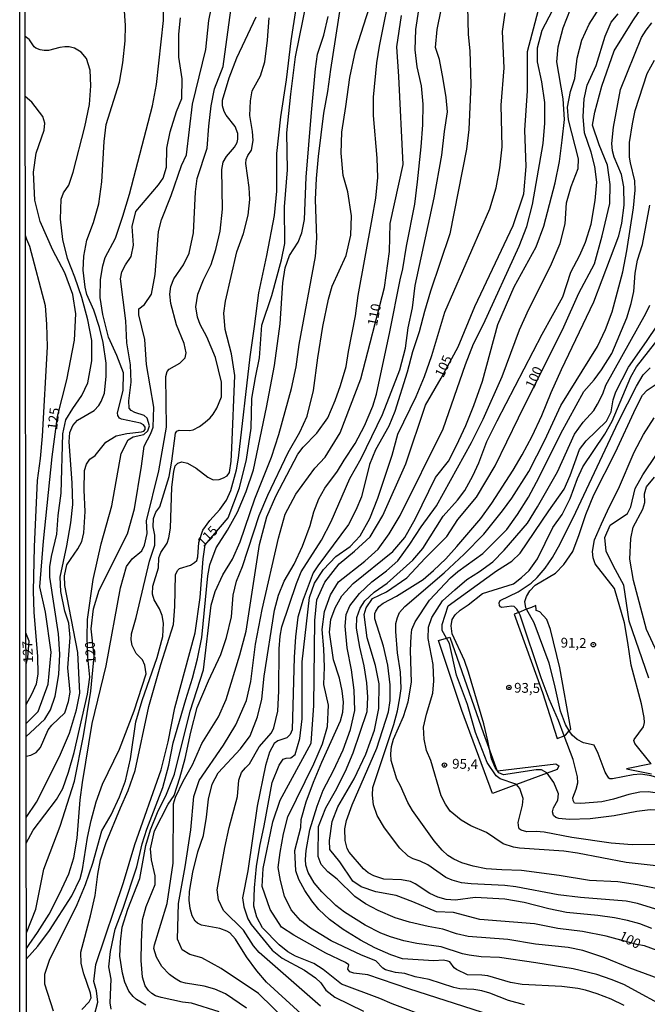
# Model space of a CAD drawing. Units: millimetres. Extents: x 185530 to 187946, y 1674286 to 1677062.
# Drawn here: x 185530 to 185691, y 1675436 to 1675688 of the extents above; entities that cross this region are included whole.
import ezdxf
from ezdxf.enums import TextEntityAlignment as Align

# ---------------------------------------------------------------- set-up
doc = ezdxf.new("R2010")
doc.units = ezdxf.units.MM
doc.header["$MEASUREMENT"] = 0
for name, color, linetype in [('IMAGEM', 7, 'Continuous'), ('V-BARRANCO', 3, 'Continuous'), ('V-CURVA_DE_NIVEL', 4, 'Continuous'), ('V-CURVA_MESTRA', 1, 'Continuous'), ('V-PONTO_DE_APARELHO', 4, 'Continuous'), ('V-TEXTO_DE_ALTIMETRIA', 7, 'Continuous'), ('X-LIMITE_5000', 6, 'Continuous')]:
    doc.layers.add(name, color=color, linetype=linetype)
picture_1 = doc.add_image_def('image1.jpg', size_in_pixel=(4025, 4626))

# ---------------------------------------------------------------- blocks, each defined once
blk = doc.blocks.new('805')
at = {"color": 0, "linetype": 'ByBlock', "lineweight": -2}
for radius in [0.562, 0.0806]:
    blk.add_circle((0, 0), radius, dxfattribs=at)

msp = doc.modelspace()

# ---------------------------------------------------------------- linework, layer by layer
at = {"layer": 'V-BARRANCO'}
for points in [[(185660.11, 1675536.72), (185658.12, 1675535.93), (185656.95, 1675535.46), (185664.18, 1675515.39), (185667.92, 1675503.64), (185669.75, 1675504.35), (185670.08, 1675504.48), (185671.04, 1675505.62), (185671.4, 1675506.06), (185668.58, 1675521.73), (185666.25, 1675531.55), (185665.28, 1675534.1), (185663.47, 1675536.08), (185662.59, 1675536.43), (185662.58, 1675536.62), (185662.49, 1675537.67), (185661.37, 1675537.22)], [(185652.53, 1675495.53), (185652.59, 1675495.35), (185652.65, 1675495.36), (185667.61, 1675497.16), (185668.32, 1675496.63), (185667.96, 1675495.75), (185665.38, 1675494.79), (185657.49, 1675491.85), (185651.4, 1675489.58), (185643.52, 1675510.84), (185637.57, 1675528.76), (185639.6, 1675529.36), (185640.52, 1675529.6), (185649.11, 1675504.9), (185650.72, 1675500.49)]]:
    msp.add_lwpolyline(points, close=True, dxfattribs=at)
msp.add_lwpolyline([(185691.94, 1675497.2), (185685.63, 1675495.91), (185692.06, 1675494.59)], dxfattribs=at)
at = {"layer": 'V-CURVA_DE_NIVEL'}
for points in [[(185581.49, 1675433.71), (185574.43, 1675435.86), (185572.11, 1675436.18), (185566.62, 1675437.31), (185565.2, 1675437.78), (185564.28, 1675438.36), (185563.38, 1675439.16), (185562.58, 1675440.33), (185561.89, 1675442.58), (185561.55, 1675446.8), (185561.57, 1675451.48), (185561.88, 1675457.24), (185562.83, 1675460.61), (185565.07, 1675466.3), (185565.14, 1675468.49), (185564.21, 1675472.62), (185563.93, 1675475.37), (185564.9, 1675480.05), (185568.47, 1675486.8), (185569.93, 1675489.03), (185571.39, 1675493.55), (185572.76, 1675498.55), (185574.22, 1675505.24), (185575.89, 1675511.58), (185578.77, 1675518.4), (185581.87, 1675525.17), (185583.37, 1675529.48), (185584.61, 1675534.78), (185585.07, 1675540.34), (185585.92, 1675543.95), (185587.46, 1675547.65), (185591.67, 1675560.72), (185593.91, 1675565.98), (185599.15, 1675576.88), (185602.12, 1675582.05), (185604.01, 1675586.14), (185605.64, 1675592.78), (185606.71, 1675601.11), (185607.99, 1675609.09), (185609.45, 1675616.12), (185610.34, 1675619.47), (185614, 1675627.28), (185615.15, 1675632.49), (185615.31, 1675637.49), (185614.43, 1675643.61), (185613.2, 1675647.79), (185612.71, 1675653.52), (185612.82, 1675658.86), (185613.89, 1675665.46), (185614.87, 1675672.88), (185616.33, 1675679.65), (185626.35, 1675710.89)], [(185546.39, 1675434.25), (185548.26, 1675436.25), (185548.7, 1675437.23), (185548.6, 1675438.45), (185546.9, 1675443.39), (185546.22, 1675446.06), (185546.12, 1675448.93), (185548.55, 1675458.25), (185549.73, 1675463.45), (185550.41, 1675468.89), (185551.16, 1675472.62), (185552.56, 1675477.02), (185556.22, 1675485.91), (185558.24, 1675490.33), (185559.96, 1675495.49), (185563.52, 1675511.81), (185566.53, 1675522.56), (185569.76, 1675532.8), (185570.12, 1675537.42), (185570.27, 1675545.53), (185570.78, 1675546.64), (185571.35, 1675547.13), (185574.14, 1675548.02), (185575.18, 1675548.67), (185575.76, 1675549.25), (185576.03, 1675550.16), (185576.28, 1675553.8), (185577.26, 1675557), (185579.08, 1675559.47), (185581.68, 1675562.3), (185583.37, 1675564.7), (185584.48, 1675567.13), (185585.91, 1675572.47), (185586.42, 1675575.42), (185589.37, 1675601.33), (185590.52, 1675609.1), (185591.59, 1675617.78), (185593.7, 1675627.28), (185595.59, 1675637.56), (185596.22, 1675643.77), (185596.2, 1675653.4), (185597.22, 1675662.77), (185598.72, 1675672.27), (185599.87, 1675682.24), (185603.77, 1675707.14)], [(185588.47, 1675434.61), (185583.06, 1675438.29), (185580.37, 1675439.51), (185577.63, 1675440.29), (185572.83, 1675441.05), (185571.63, 1675441.38), (185570.04, 1675442.27), (185568.78, 1675443.23), (185566.81, 1675445.29), (185565.44, 1675447.68), (185564.8, 1675449.88), (185564.9, 1675450.86), (185568.19, 1675461.4), (185569.69, 1675471.7), (185569.77, 1675486.9), (185570.3, 1675488.62), (185572.24, 1675492.72), (185574.63, 1675496.95), (185577.02, 1675502.39), (185581.28, 1675509.16), (185583.26, 1675513.63), (185586.77, 1675525.03), (185588.38, 1675531.12), (185591.78, 1675553.33), (185593.71, 1675560.36), (185595.99, 1675565.66), (185601.58, 1675576.44), (185602.95, 1675578.24), (185606.44, 1675581.85), (185609.28, 1675585.77), (185611.14, 1675590.15), (185612.55, 1675594.02), (185613.95, 1675598.88), (185614.55, 1675602.68), (185616.36, 1675611.88), (185617.06, 1675617.04), (185620.65, 1675636.71), (185621.53, 1675641.98), (185622.06, 1675647.23), (185621.9, 1675652.22), (185620.99, 1675663.1), (185620.94, 1675667.81), (185621.77, 1675676.62), (185622.47, 1675680.89), (185625.67, 1675696.71)], [(185697.53, 1675433.89), (185685, 1675440.65), (185681.74, 1675442), (185678.09, 1675443.23), (185671.99, 1675444.67), (185662.5, 1675446.25), (185653.17, 1675447.56), (185648.52, 1675447.77), (185645.43, 1675448.17), (185643.68, 1675448.57), (185638.29, 1675450.32), (185632.06, 1675451.15), (185628.75, 1675451.88), (185625.26, 1675452.86), (185622.83, 1675453.84), (185618.8, 1675455.91), (185613.53, 1675459.18), (185611.29, 1675460.89), (185607.75, 1675464.41), (185605.81, 1675466.69), (185604.28, 1675469.32), (185603.66, 1675471.19), (185603.54, 1675472.67), (185603.7, 1675475.02), (185604.66, 1675480.27), (185606.55, 1675486.3), (185608.05, 1675490.42), (185610.68, 1675495.47), (185613.2, 1675500.78), (185615.05, 1675505.98), (185616.21, 1675510.79), (185616, 1675515.99), (185615.36, 1675521.26), (185614.2, 1675526.83), (185613.73, 1675532.42), (185613.98, 1675535.37), (185614.94, 1675537.61), (185617.37, 1675540.74), (185620.52, 1675543.76), (185624.27, 1675546.54), (185627.2, 1675549.17), (185630.22, 1675553.4), (185633.11, 1675557.8), (185637.04, 1675563.18), (185646.04, 1675579.45), (185648.99, 1675585.39), (185653.84, 1675596.36), (185658.32, 1675608.24), (185660.67, 1675613.57), (185666.21, 1675624.56), (185668.67, 1675630.37), (185670.02, 1675635.4), (185670.31, 1675640.8), (185671.55, 1675644.94), (185673.27, 1675649.58), (185673.41, 1675652.04), (185670.81, 1675662.01), (185670.58, 1675665.31), (185671.35, 1675669.26), (185672.44, 1675672.6), (185673.08, 1675677.78), (185674.22, 1675682.42), (185676.16, 1675686.54), (185682.93, 1675697.29)], [(185532.12, 1675483.4), (185534.79, 1675487.33), (185540.65, 1675499.08), (185543.19, 1675505.06), (185544.95, 1675511), (185545.8, 1675515.29), (185545.34, 1675525.66), (185541.97, 1675542.79), (185541.95, 1675545.28), (185542.5, 1675548.07), (185545.36, 1675552.21), (185546.39, 1675554.06), (185546.9, 1675556.34), (185547.19, 1675561.76), (185546.92, 1675567.22), (185547.04, 1675572.29), (185547.57, 1675573.84), (185548.42, 1675575.17), (185549.75, 1675576.13), (185552.49, 1675579.47), (185555.15, 1675581.15), (185557.86, 1675581.7), (185561.61, 1675582.13), (185562.17, 1675582.3), (185562.57, 1675582.76), (185562.59, 1675583.38), (185562.12, 1675583.97), (185561.37, 1675584.37), (185556.5, 1675585.39), (185556.01, 1675585.62), (185555.52, 1675586.32), (185555.48, 1675587.04), (185556.9, 1675592.71), (185557.04, 1675597.24), (185555.28, 1675601.71), (185553.19, 1675606.37), (185551.71, 1675612.2), (185551.07, 1675616.58), (185551.15, 1675621.13), (185551.68, 1675624.65), (185552.3, 1675626.76), (185554.93, 1675631.75), (185556.87, 1675637.36), (185558.55, 1675643.02), (185564.41, 1675665.65), (185565.42, 1675671.09), (185567.23, 1675687.44), (185567.24, 1675693.1)], [(185532.1, 1675499.15), (185533.33, 1675499.39), (185534.67, 1675500.06), (185535.76, 1675501.39), (185537.74, 1675505.88), (185538.68, 1675507.09), (185541.97, 1675510.26), (185542.96, 1675513.09), (185543.37, 1675515.55), (185542.73, 1675521.74), (185543.34, 1675529.54), (185543, 1675533.17), (185541.99, 1675536.28), (185541, 1675541.27), (185540.84, 1675544.94), (185542.54, 1675552.98), (185543.57, 1675558.88), (185544.01, 1675563.55), (185543.91, 1675569.06), (185543.15, 1675579.62), (185543.29, 1675581.97), (185544.08, 1675583.78), (185545.24, 1675585.13), (185549.49, 1675587.58), (185550.72, 1675588.91), (185551.3, 1675589.88), (185552.14, 1675592.03), (185552.54, 1675596.37), (185552.59, 1675599.76), (185551.82, 1675605.05), (185550.9, 1675608.85), (185549.42, 1675613.34), (185547.66, 1675617.35), (185547.19, 1675619.18), (185546.68, 1675623.56), (185546.84, 1675627.12), (185547.63, 1675631.2), (185549.37, 1675635.75), (185550.66, 1675640.5), (185551.47, 1675646.16), (185552.06, 1675656.52), (185552.59, 1675660.84), (185555.96, 1675671.7), (185556.81, 1675676.62), (185557.43, 1675682.21), (185557.51, 1675686.16), (185557.22, 1675691.1)], [(185532.17, 1675449.93), (185532.88, 1675450.94), (185535.04, 1675453.98), (185538.01, 1675458.72), (185540.67, 1675463.87), (185543.03, 1675468.97), (185544.33, 1675473.12), (185545.12, 1675478.14), (185545.9, 1675487.93), (185546.5, 1675492.42), (185548.99, 1675507.45), (185552.56, 1675522.26), (185556.21, 1675542.19), (185557.78, 1675547.67), (185559.21, 1675549.65), (185561.71, 1675551.72), (185562.39, 1675553.12), (185563.05, 1675556.12), (185562.87, 1675559.38), (185566.05, 1675572.19), (185568.02, 1675583.38), (185567.84, 1675596.32), (185568.18, 1675597.59), (185568.73, 1675598.16), (185571.43, 1675599.73), (185572.8, 1675601.13), (185573.03, 1675602.35), (185572.5, 1675604.76), (185570.54, 1675609.51), (185569.08, 1675614.99), (185568.87, 1675617.4), (185569.14, 1675619.4), (185569.89, 1675621.31), (185572.35, 1675624.87), (185573.79, 1675627.93), (185574.93, 1675633.13), (185575.39, 1675643.56), (185575.81, 1675647.01), (185578.4, 1675654.8), (185578.8, 1675660.44), (185579.42, 1675665.6), (185580.32, 1675669.92), (185582.48, 1675675.69), (185584.72, 1675691.94)], [(185562.74, 1675435.37), (185560.37, 1675436.83), (185559.49, 1675437.62), (185558.39, 1675438.95), (185557.35, 1675441.24), (185556.75, 1675443.56), (185556.05, 1675447.96), (185556.21, 1675451.63), (185556.68, 1675455.36), (185558.1, 1675459.98), (185561.18, 1675467.83), (185562.71, 1675476.24), (185563.95, 1675480.3), (185565.74, 1675484.68), (185567.98, 1675489.36), (185570.07, 1675494.5), (185574.07, 1675510.67), (185577.47, 1675521.19), (185579.41, 1675537.79), (185580.44, 1675541.26), (185582.42, 1675545.58), (185584.9, 1675549.57), (185586.88, 1675553.97), (185590.64, 1675565), (185594.83, 1675575.65), (185596.77, 1675581.44), (185599.97, 1675593.21), (185601.14, 1675598.8), (185601.97, 1675604.48), (185606.11, 1675627.08), (185606.42, 1675631.72), (185606.1, 1675641.6), (185606.37, 1675647.02), (185606.86, 1675652.63), (185608.27, 1675663.77), (185609.28, 1675669.25), (185610.03, 1675674.95), (185612.64, 1675691.34)], [(185645.04, 1675690.99), (185645.19, 1675683.83), (185645.59, 1675679.71), (185645.88, 1675671.1), (185645.37, 1675659.59), (185644.75, 1675654.51), (185640.49, 1675632.81), (185635.52, 1675618.13), (185633.99, 1675612.99), (185632.66, 1675607.72), (185630.92, 1675602.67), (185629.55, 1675597.4), (185626.44, 1675587.34), (185624.87, 1675583.61), (185621.43, 1675577.55), (185619.97, 1675573.8), (185617.85, 1675565.49), (185616.45, 1675562.08), (185614.58, 1675558.41), (185606.75, 1675547.89), (185605.55, 1675546.02), (185602.95, 1675539.23), (185601.63, 1675534.72), (185600.99, 1675529.69), (185600.68, 1675524.49), (185600.17, 1675505.84), (185599.63, 1675504.71), (185598.78, 1675503.85), (185596.52, 1675503.04), (185595.51, 1675502.35), (185594.32, 1675500.19), (185593.31, 1675496.76), (185591.21, 1675486.36), (185588.77, 1675469.76), (185587.47, 1675462.9), (185587.78, 1675460.6), (185588.85, 1675457.5), (185589.68, 1675456.04), (185595.01, 1675449.47), (185597.57, 1675447.45), (185603.27, 1675444.31), (185606.14, 1675442.35), (185607.51, 1675441.08), (185608.78, 1675439.21), (185611.08, 1675437.4), (185618.4, 1675433.86)], [(185685.1, 1675435.28), (185681.74, 1675436.89), (185678.16, 1675438.33), (185675.19, 1675439.24), (185673.26, 1675439.67), (185669.15, 1675440.18), (185658.98, 1675440.69), (185655.96, 1675441.23), (185650.19, 1675442.91), (185648.7, 1675443.09), (185644.99, 1675443.18), (185642.17, 1675444.48), (185641.57, 1675444.96), (185640.45, 1675446.45), (185639.98, 1675446.67), (185638.85, 1675446.89), (185636.38, 1675446.76), (185628.39, 1675447.21), (185625.37, 1675448.28), (185621.3, 1675450.06), (185617.6, 1675452.02), (185613.2, 1675454.8), (185609.73, 1675457.33), (185606.99, 1675459.84), (185605.14, 1675462.1), (185603.35, 1675464.75), (185601.87, 1675467.53), (185601.06, 1675469.75), (185600.85, 1675474.94), (185602.33, 1675480.84), (185602.41, 1675482.91), (185603.74, 1675487.46), (185605.61, 1675492.47), (185607.76, 1675497.61), (185612.54, 1675508.19), (185613.09, 1675510.41), (185613.25, 1675512.95), (185612.98, 1675515.84), (185612.23, 1675519.12), (185610.68, 1675523.8), (185609.73, 1675530.87), (185610.07, 1675534.1), (185611.14, 1675537.12), (185612.82, 1675540.16), (185615.73, 1675543.29), (185625.91, 1675551.52), (185628.95, 1675555.1), (185631.67, 1675559.98), (185636.78, 1675570.45), (185640.1, 1675574.66), (185642.19, 1675578.63), (185644.6, 1675583.79), (185646.6, 1675588.91), (185648.82, 1675595.15), (185652.76, 1675609.63), (185656.94, 1675619.24), (185662.57, 1675629.51), (185664.53, 1675634.82), (185667.43, 1675645.87), (185668.57, 1675651.4), (185669.25, 1675656.82), (185669.78, 1675662.15), (185669.44, 1675667.42), (185667.84, 1675676.9), (185668.15, 1675680.7), (185669.48, 1675685.56), (185671.31, 1675690.33)], [(185532.13, 1675476.9), (185533.94, 1675480.18), (185539.83, 1675488.03), (185541.49, 1675490.82), (185542.94, 1675495.07), (185544.41, 1675500.05), (185547.78, 1675515.02), (185548.4, 1675519.36), (185547.92, 1675524.51), (185547.69, 1675529.53), (185547.76, 1675534.1), (185549.26, 1675544.39), (185551.28, 1675553.5), (185554.03, 1675563.18), (185556.43, 1675576.64), (185558.19, 1675580.07), (185559.48, 1675580.9), (185562.22, 1675581.45), (185563.23, 1675582.41), (185563.63, 1675583.72), (185563.08, 1675585.63), (185562.29, 1675586.31), (185559.88, 1675587.1), (185558.93, 1675587.59), (185558.49, 1675588.18), (185558.36, 1675590.07), (185559, 1675594.91), (185558.82, 1675599.31), (185557.88, 1675604.97), (185557.57, 1675610.58), (185556.25, 1675621.29), (185556.56, 1675623.12), (185557.48, 1675624.88), (185558.96, 1675627.08), (185559.53, 1675629.9), (185559.19, 1675634.74), (185560.17, 1675638.58), (185565.97, 1675645.39), (185567.15, 1675647.13), (185567.98, 1675649.91), (185568.12, 1675654.79), (185568.95, 1675658.98), (185570.58, 1675664.2), (185571.89, 1675667.46), (185572.03, 1675672.49), (185571.2, 1675678.06), (185571.12, 1675683.98), (185571.59, 1675688.17)], [(185532.17, 1675447.23), (185535.08, 1675450.53), (185538.05, 1675454.51), (185543.79, 1675463.36), (185545.96, 1675467.85), (185546.54, 1675470.15), (185547.8, 1675478.32), (185548.72, 1675482.68), (185549.98, 1675487.45), (185551.66, 1675491.96), (185555.96, 1675500.96), (185559.72, 1675510.77), (185562.83, 1675520.24), (185562.49, 1675522.42), (185561.86, 1675523.83), (185560.27, 1675525.45), (185559.26, 1675527.43), (185559.01, 1675528.95), (185559.04, 1675530.43), (185560.21, 1675534.66), (185563.7, 1675549.06), (185565, 1675553.17), (185565, 1675555.73), (185564.56, 1675557.8), (185564.67, 1675559.98), (185565.29, 1675561.56), (185566.33, 1675562.99), (185568.69, 1675570.72), (185569.4, 1675574.66), (185570.28, 1675581.79), (185570.63, 1675582.35), (185571.21, 1675582.61), (185573.92, 1675582.46), (185574.83, 1675582.64), (185576.46, 1675583.55), (185577.9, 1675584.59), (185579.16, 1675585.73), (185579.94, 1675586.72), (185580.85, 1675588.18), (185582.04, 1675591.14), (185582.05, 1675594.87), (185580.58, 1675601.2), (185578.3, 1675606.45), (185576.58, 1675609.6), (185575.92, 1675611.47), (185575.51, 1675614.13), (185576.06, 1675617.41), (185577.48, 1675621.03), (185579.44, 1675625.02), (185580.64, 1675628.86), (185581.71, 1675633.54), (185582.33, 1675639.15), (185582.13, 1675649.34), (185582.53, 1675651.15), (185583.36, 1675652.65), (185585.4, 1675655.02), (185586.06, 1675656.19), (185586.29, 1675657.09), (185586.29, 1675658.51), (185585.59, 1675660.3), (185583.26, 1675663.25), (185582.75, 1675664.18), (185582.37, 1675665.6), (185582.33, 1675667.05), (185584.02, 1675672.81), (185586, 1675677.88), (185590.93, 1675688.42)], [(185539.08, 1675433.84), (185536.86, 1675440.75), (185536.89, 1675443.34), (185538.05, 1675446.9), (185545.12, 1675461.2), (185547.27, 1675466.27), (185549.16, 1675471.75), (185551.45, 1675479.99), (185553.82, 1675484.13), (185556.02, 1675488.75), (185557.5, 1675492.83), (185558.77, 1675498.44), (185560.18, 1675507.92), (185561.77, 1675513.38), (185565.6, 1675524.35), (185567.08, 1675529.79), (185567.24, 1675533.2), (185566.94, 1675535.16), (185566.22, 1675536.88), (185564.89, 1675539.14), (185564.45, 1675540.58), (185564.5, 1675542.69), (185566, 1675547.35), (185566.01, 1675549.87), (185566.54, 1675551.27), (185568.17, 1675553.64), (185568.61, 1675555.01), (185568.99, 1675557.47), (185569.35, 1675567.95), (185569.89, 1675571.98), (185570.25, 1675573.46), (185570.87, 1675574.16), (185571.89, 1675574.47), (185573.42, 1675574.14), (185575.6, 1675572.83), (185578.61, 1675570.51), (185579.96, 1675569.89), (185581.48, 1675569.96), (185582.61, 1675570.35), (185583.53, 1675570.91), (185584.13, 1675571.75), (185584.55, 1675574.65), (185584.73, 1675577.96), (185585.47, 1675596.62), (185584.67, 1675602.14), (185583.01, 1675608.35), (185582.69, 1675612.53), (185583.11, 1675615.62), (185586.02, 1675628.25), (185587.69, 1675632.94), (185588.89, 1675637.63), (185589.31, 1675641.59), (185589.16, 1675644.68), (185588.32, 1675650.81), (185588.4, 1675651.88), (185588.82, 1675652.93), (185589.76, 1675654.3), (185590.21, 1675656.7), (185589.98, 1675659), (185589.28, 1675663.14), (185589.49, 1675666.89), (185589.89, 1675669.48), (185592.02, 1675673.28), (185593.13, 1675676.86), (185593.85, 1675682.43), (185594.27, 1675688.17)], [(185553.88, 1675434.4), (185553.56, 1675435.97), (185553.88, 1675442.04), (185553.24, 1675445.19), (185553.71, 1675449.12), (185554.91, 1675454.82), (185556.93, 1675460.22), (185560.4, 1675470.82), (185561.8, 1675476.67), (185562.96, 1675480.47), (185567.07, 1675491.09), (185568.64, 1675496.79), (185569.71, 1675502.56), (185572.91, 1675513.66), (185574.63, 1675519.08), (185575.96, 1675524.07), (185577.03, 1675529.55), (185578.62, 1675545.26), (185579.11, 1675548.13), (185580.68, 1675552.42), (185583.61, 1675556.97), (185586.15, 1675561.59), (185588.39, 1675566.92), (185590.26, 1675572.47), (185593.62, 1675588.37), (185595.61, 1675599.1), (185597.11, 1675609.8), (185597.76, 1675620.29), (185598.38, 1675624.11), (185599.45, 1675627.26), (185601.71, 1675630.73), (185602.63, 1675633.06), (185603.33, 1675636.55), (185603.76, 1675647.35), (185605.08, 1675663.89), (185606.16, 1675675.11), (185606.67, 1675678.86), (185608.22, 1675683.72), (185609.33, 1675688.49)], [(185605.4, 1675430.47), (185593.55, 1675441.24), (185591.12, 1675444.15), (185588.43, 1675447.76), (185585.64, 1675452.32), (185584.17, 1675453.92), (185583.41, 1675454.37), (185581.63, 1675455), (185576.94, 1675455.88), (185575.94, 1675456.38), (185575.32, 1675456.93), (185574.57, 1675458.28), (185574.07, 1675460.17), (185573.81, 1675462.27), (185573.9, 1675464.49), (185574.76, 1675469.4), (185575.98, 1675474.63), (185577.44, 1675478.86), (185578.21, 1675483.52), (185578.76, 1675488.1), (185579.66, 1675491.94), (185581.21, 1675494.89), (185586.96, 1675501.01), (185589.44, 1675504.31), (185591.31, 1675509.19), (185592.36, 1675513.72), (185593.02, 1675519.62), (185595.59, 1675536.51), (185596.62, 1675540.37), (185598.08, 1675543.95), (185600.69, 1675548.27), (185602.76, 1675552.89), (185604.74, 1675558.16), (185605.73, 1675561.7), (185607, 1675564.99), (185608.53, 1675567.75), (185611.73, 1675572.05), (185613.43, 1675574.92), (185616.28, 1675579.19), (185618.69, 1675583.7), (185620.78, 1675588.75), (185621.7, 1675591.77), (185625.16, 1675607.74), (185627.75, 1675621.05), (185628.44, 1675623.92), (185629.4, 1675629.66), (185631.5, 1675640.45), (185632.2, 1675646.15), (185633.16, 1675655.13), (185633.55, 1675660.74), (185633.67, 1675666.01), (185633.25, 1675670.72), (185632.14, 1675675.58), (185631.65, 1675679.98), (185631.77, 1675685.18), (185632.52, 1675690.17)], [(185607.38, 1675435.15), (185591.68, 1675448.87), (185590.29, 1675450.54), (185587.74, 1675454.55), (185582.55, 1675459.66), (185581.31, 1675462.31), (185580.97, 1675464.94), (185582.93, 1675475.76), (185584.02, 1675480.9), (185586.14, 1675488.77), (185586.5, 1675493.02), (185587.2, 1675494.91), (185588.18, 1675496.18), (185589.27, 1675497.21), (185591.73, 1675501.5), (185594.84, 1675505.09), (185595.5, 1675506.36), (185596.46, 1675510.68), (185596.73, 1675515.86), (185596.84, 1675526.61), (185597.05, 1675529.82), (185597.52, 1675532.25), (185601.28, 1675543.31), (185602.48, 1675546.31), (185607.63, 1675554.42), (185610.13, 1675559.23), (185614.87, 1675570.22), (185617.76, 1675575.36), (185623.22, 1675586.57), (185627.72, 1675597.99), (185629.14, 1675603.54), (185629.8, 1675608.76), (185630.96, 1675613.86), (185631.62, 1675619.6), (185636.51, 1675642.04), (185638.42, 1675652.99), (185639.12, 1675659.07), (185639.91, 1675664.06), (185639.55, 1675667.73), (185638.76, 1675672.46), (185637.8, 1675677.45), (185636.82, 1675680.53), (185637.26, 1675685.15), (185638.24, 1675690.16)], [(185635.73, 1675431.94), (185625.77, 1675435.71), (185622.56, 1675437.06), (185612.77, 1675440.74), (185608.06, 1675444.48), (185605.67, 1675446.07), (185600.98, 1675447.93), (185599, 1675449.04), (185596.8, 1675450.82), (185592.6, 1675455.15), (185591.12, 1675457.95), (185590.37, 1675460.71), (185590.53, 1675465.44), (185591.04, 1675470.86), (185591.85, 1675476.11), (185593.01, 1675481.29), (185595.07, 1675492.39), (185596.79, 1675496.84), (185597.84, 1675498.37), (185598.59, 1675498.6), (185599.81, 1675498.68), (185600.88, 1675499.58), (185602.12, 1675503.62), (185602.67, 1675508.72), (185602.72, 1675523.31), (185604.59, 1675539.79), (185605.86, 1675543.41), (185608.19, 1675546.93), (185611.34, 1675550.25), (185614.96, 1675552.79), (185617.52, 1675555.57), (185620.02, 1675559.99), (185622.06, 1675565.15), (185625.72, 1675576.21), (185627.2, 1675581.56), (185631.89, 1675591.19), (185633.98, 1675596.35), (185635.85, 1675601.7), (185639.18, 1675612.78), (185650.75, 1675639.25), (185652.34, 1675644.63), (185653.3, 1675649.77), (185653.87, 1675655.12), (185653.65, 1675665.81), (185654.36, 1675675.33), (185653.91, 1675684.61), (185654.66, 1675689.4)], [(185659.6, 1675435.49), (185655.46, 1675436.55), (185650.73, 1675438.47), (185648.63, 1675439.09), (185646.63, 1675439.42), (185643.07, 1675439.56), (185641.47, 1675439.89), (185635.22, 1675442), (185631.62, 1675442.65), (185628.97, 1675443.49), (185626.57, 1675443.74), (185624.03, 1675444.45), (185623.3, 1675444.9), (185621.59, 1675446.74), (185617.92, 1675448.21), (185610.11, 1675451.88), (185604.8, 1675455.08), (185602.24, 1675457.08), (185599.91, 1675459.78), (185598.19, 1675463.25), (185597.16, 1675467.31), (185596.59, 1675470.63), (185597.08, 1675474.51), (185597.93, 1675479.26), (185599, 1675483.58), (185605.73, 1675497.13), (185607.9, 1675502.31), (185609.17, 1675506.76), (185609.42, 1675512.16), (185608.22, 1675517.49), (185608.38, 1675521.89), (185608.22, 1675526.64), (185607.82, 1675531.52), (185608.42, 1675536.16), (185609.92, 1675540.45), (185611.96, 1675543.73), (185618.75, 1675549.08), (185622.16, 1675552.12), (185624.96, 1675556.07), (185627.74, 1675560.75), (185638.79, 1675582.92), (185644.52, 1675599.4), (185646.52, 1675604.67), (185649.06, 1675609.74), (185658.22, 1675629.7), (185660.16, 1675634.75), (185661.66, 1675640.32), (185664.32, 1675655.95), (185664.79, 1675661.15), (185664.78, 1675666.46), (185664.01, 1675671.73), (185662.94, 1675676.89), (185662.91, 1675680.49), (185664.09, 1675684.98), (185666.7, 1675690.05)], [(185699.56, 1675440.11), (185686.34, 1675444.96), (185680.16, 1675447.52), (185674.53, 1675449.34), (185670.72, 1675450.14), (185662.43, 1675450.97), (185655.35, 1675452.17), (185645.21, 1675452.93), (185642.16, 1675453.66), (185638.71, 1675454.86), (185634.93, 1675455.51), (185630.2, 1675456.64), (185626.53, 1675457.77), (185622.14, 1675459.58), (185618.9, 1675461.29), (185616.21, 1675463.18), (185611.63, 1675467.66), (185609.26, 1675469.53), (185607.58, 1675471.4), (185606.81, 1675473.42), (185606.92, 1675481.12), (185608.75, 1675485.89), (185611.23, 1675490.27), (185613.75, 1675495.3), (185615.79, 1675499.96), (185619.31, 1675510.58), (185619.47, 1675514.27), (185619.24, 1675517.94), (185618.54, 1675522.28), (185617.49, 1675527.01), (185616.64, 1675531.91), (185616.65, 1675534.6), (185617.55, 1675536.99), (185618.73, 1675538.93), (185621.12, 1675541.1), (185624.48, 1675543.38), (185631.02, 1675549.29), (185633.61, 1675552.33), (185638.76, 1675560.58), (185642.41, 1675564.64), (185644.35, 1675567.14), (185646.35, 1675570.87), (185647.86, 1675574.25), (185649.97, 1675579.71), (185652.6, 1675584.96), (185664.09, 1675607.12), (185669.34, 1675616.69), (185671.46, 1675622.99), (185673.74, 1675627.39), (185675.2, 1675630.69), (185676.62, 1675635.35), (185677.63, 1675641.38), (185678.05, 1675646.11), (185677.54, 1675650.08), (185676.62, 1675653.73), (185674.94, 1675658.74), (185674.58, 1675662.84), (185674.85, 1675667.44), (185675.64, 1675670.93), (185677.94, 1675675.9), (185680.17, 1675683.47), (185681.78, 1675687.03), (185683.52, 1675689.2)], [(185689.48, 1675683.07), (185690.69, 1675684.94), (185692.16, 1675686.83)], [(185532.1, 1675504.16), (185533.1, 1675505.09), (185536.85, 1675508.56), (185538.31, 1675510.97), (185539.55, 1675514.46), (185540.45, 1675520.05), (185540.72, 1675525.23), (185540.41, 1675530.48), (185538.19, 1675544.92), (185538.2, 1675547.61), (185538.56, 1675550.26), (185539.93, 1675555.94), (185540.27, 1675560.75), (185541.04, 1675566.47), (185541.48, 1675581.65), (185542.27, 1675585.21), (185544.03, 1675588.12), (185546.33, 1675591.48), (185547.86, 1675594.69), (185548.87, 1675600.3), (185548.92, 1675605.5), (185547.89, 1675610.79), (185546.36, 1675616.51), (185544.57, 1675621.73), (185542.68, 1675626.52), (185541.46, 1675631.42), (185540.86, 1675636.62), (185541.07, 1675641.72), (185541.62, 1675643.38), (185543.06, 1675645.28), (185544.16, 1675648.63), (185547.13, 1675660.23), (185548.29, 1675665.93), (185548.67, 1675670.72), (185548.51, 1675674.71), (185547.55, 1675677.77), (185546.18, 1675679.36), (185544.44, 1675680.34), (185543.15, 1675680.71), (185541.99, 1675680.74), (185540.72, 1675680.56), (185537.84, 1675679.8), (185536.68, 1675679.76), (185535.66, 1675679.94), (185534.59, 1675680.36), (185534.17, 1675680.71), (185532.97, 1675682.53), (185532.86, 1675682.62), (185531.86, 1675683.4)], [(185682.48, 1675652.51), (185682.07, 1675654.09), (185681.92, 1675656), (185682.38, 1675660.19), (185684.11, 1675669.8), (185689.48, 1675683.07)], [(185694.32, 1675459.64), (185688.48, 1675461.39), (185685.57, 1675461.98), (185673.9, 1675462.97), (185668.16, 1675463.63), (185657.33, 1675465.65), (185654.51, 1675465.98), (185645.9, 1675466.41), (185643.47, 1675466.74), (185641.07, 1675467.36), (185639.49, 1675468.08), (185634.89, 1675471.32), (185632.91, 1675472.25), (185631.11, 1675472.86), (185629.86, 1675473.55), (185627.73, 1675475.62), (185623.8, 1675480.75), (185621.88, 1675483.97), (185620.97, 1675486.65), (185620.71, 1675489.18), (185620.82, 1675491.09), (185626.15, 1675507.25), (185627.08, 1675510.71), (185627.73, 1675514.08), (185627.99, 1675516.48), (185627.82, 1675520.61), (185627.13, 1675525.6), (185626.68, 1675531.07), (185626.7, 1675533.09), (185627.05, 1675534.59), (185627.63, 1675535.87), (185628.99, 1675537.45), (185639, 1675546.1), (185644.14, 1675550.84), (185649.16, 1675555.93), (185653.99, 1675561.92), (185656.3, 1675565.14), (185660.68, 1675572.04), (185664.78, 1675580.06), (185668.9, 1675588.86), (185678.25, 1675603.98), (185680.3, 1675608.35), (185682, 1675612.87), (185684.76, 1675623.13), (185685.73, 1675628.47), (185687.45, 1675639.53), (185687.9, 1675644.03), (185687.81, 1675646.38), (185686.65, 1675651.01), (185686.44, 1675652.48), (185686.46, 1675656.22), (185687.19, 1675661.02), (185687.92, 1675664.4), (185690.92, 1675673.88), (185692.8, 1675677.28)], [(185692.12, 1675455.04), (185689.1, 1675456.19), (185685.94, 1675457.08), (185682.63, 1675457.75), (185678.35, 1675458.35), (185670.35, 1675459.07), (185665.81, 1675460.05), (185659.53, 1675461.69), (185654.58, 1675462.53), (185646.99, 1675462.92), (185641.9, 1675462.27), (185639.51, 1675462.42), (185637.45, 1675463.03), (185635.33, 1675464.01), (185631.59, 1675466.49), (185630.39, 1675467.01), (185628.1, 1675467.47), (185623.59, 1675467.68), (185621.08, 1675468.48), (185619.61, 1675469.28), (185618.41, 1675470.26), (185614.76, 1675474.52), (185614.18, 1675475.46), (185613.72, 1675477.53), (185613.62, 1675480.5), (185614.03, 1675482.67), (185615.5, 1675486.71), (185621.8, 1675501.19), (185624.77, 1675510.44), (185625.18, 1675513.36), (185625.24, 1675517.39), (185624.63, 1675522.41), (185623.52, 1675527.27), (185621.29, 1675534.32), (185621.31, 1675535.62), (185621.53, 1675536.29), (185622.31, 1675537.42), (185623.43, 1675538.31), (185626.82, 1675540.07), (185633.62, 1675544.38), (185636.34, 1675546.63), (185639.47, 1675549.68), (185642.3, 1675552.77), (185648.39, 1675559.99), (185651.22, 1675563.93), (185656.7, 1675572.33), (185659.01, 1675576.24), (185661.51, 1675581.02), (185663.99, 1675586.31), (185666.43, 1675592.23), (185669.06, 1675598.08), (185677.28, 1675615.45), (185683.71, 1675632.32), (185684.44, 1675635.54), (185685.07, 1675640.17), (185684.98, 1675644.84), (185684.38, 1675648), (185682.48, 1675652.51)], [(185700.69, 1675463.83), (185688.45, 1675466.16), (185683.49, 1675466.92), (185676.17, 1675467.32), (185668.44, 1675468.56), (185658.84, 1675469.86), (185653.75, 1675469.99), (185649.75, 1675470.3), (185646.41, 1675470.99), (185643.54, 1675471.86), (185641.5, 1675472.73), (185639.99, 1675473.72), (185638.48, 1675475.06), (185636.49, 1675477.48), (185630.97, 1675485.23), (185629.76, 1675487.31), (185627.89, 1675491.51), (185626.94, 1675493.25), (185625.49, 1675497.98), (185625.36, 1675499.74), (185625.58, 1675501.63), (185626.1, 1675503.5), (185628.65, 1675509.27), (185629.86, 1675513), (185630.64, 1675518.06), (185630.42, 1675526.21), (185630.55, 1675529.89), (185630.77, 1675531.58), (185631.61, 1675533.55), (185635.3, 1675539.07), (185640.69, 1675544.74), (185642.55, 1675546.43), (185648.92, 1675551), (185655.02, 1675557.17), (185657.8, 1675561), (185660.56, 1675565.43), (185663.32, 1675570.55), (185668.84, 1675581.72), (185674.73, 1675592.52), (185677.4, 1675595.48), (185679.3, 1675597.99), (185681.89, 1675602.25), (185685.71, 1675611.31), (185686.9, 1675615.05), (185687.53, 1675618.04), (185687.9, 1675622.75), (185688.48, 1675626.06), (185689.73, 1675630.08), (185691.6, 1675640.2)], [(185532.08, 1675512.35), (185533.56, 1675514.99), (185534.72, 1675517.61), (185535.22, 1675520.13), (185535.08, 1675524.66), (185534.17, 1675536.02), (185533.99, 1675541.4), (185534.21, 1675552.68), (185535, 1675569.68), (185535.81, 1675575.34), (185536.28, 1675581.06), (185537.61, 1675603.9), (185537.4, 1675609.73), (185537.04, 1675614.39), (185533.01, 1675629.61), (185532.32, 1675631.39), (185531.93, 1675632.39)], [(185703.2, 1675469.94), (185685.54, 1675471.88), (185673.15, 1675474.3), (185669.66, 1675474.83), (185658.33, 1675475.57), (185656.73, 1675475.86), (185654.16, 1675476.68), (185649.82, 1675479.62), (185645.84, 1675481.27), (185643.36, 1675482.76), (185640.57, 1675485.09), (185639.34, 1675486.8), (185638.22, 1675489.01), (185635.58, 1675497.98), (185634.52, 1675500.54), (185633.89, 1675503.5), (185633.74, 1675506.55), (185634.5, 1675509.9), (185636.14, 1675515.24), (185636.4, 1675518.38), (185636.25, 1675522.57), (185634.93, 1675529.23), (185635.02, 1675532.15), (185635.88, 1675534.66), (185638.64, 1675538.86), (185641.72, 1675541.72), (185644.85, 1675544.34), (185648.06, 1675546.38), (185651.45, 1675548.85), (185654.34, 1675551.84), (185660.34, 1675558.78), (185662.89, 1675562.93), (185668.03, 1675571.92), (185672.37, 1675581.58), (185674.57, 1675584.59), (185677.27, 1675587.64), (185678.28, 1675589.27), (185679.64, 1675591.89), (185680.42, 1675594.1), (185690.6, 1675612.42), (185691.64, 1675614.57)], [(185650.72, 1675500.49), (185650.23, 1675503.03), (185649.15, 1675507.44), (185645.22, 1675520.62), (185644.23, 1675523.58), (185641.1, 1675530.42), (185640.86, 1675532.5), (185641.1, 1675534.11), (185641.88, 1675535.33), (185643.11, 1675536.51), (185645.16, 1675537.88), (185648.8, 1675540.77), (185656.74, 1675543.22), (185658.8, 1675544.84), (185660.76, 1675546.69), (185662.86, 1675549.65), (185666.85, 1675557.69), (185669.18, 1675560.96), (185671.25, 1675565.11), (185673.15, 1675570.17), (185674.53, 1675573.22), (185680.11, 1675581.56), (185682.01, 1675584.89), (185686.8, 1675596.26), (185688.25, 1675598.82), (185694.38, 1675606.67)], [(185672.73, 1675561.6), (185683.66, 1675584.8), (185688.19, 1675593.86), (185689.96, 1675596.78), (185691.75, 1675598.56)], [(185673.6, 1675555.91), (185675.24, 1675560.99), (185677.31, 1675566.07), (185682.83, 1675576.94), (185688.02, 1675588.23), (185689.79, 1675591.56), (185690.95, 1675592.82)], [(185690.95, 1675592.82), (185693.22, 1675594.36)], [(185689.99, 1675581.5), (185692.77, 1675585.78)], [(185679.27, 1675558.63), (185681.3, 1675563.06), (185683.65, 1675567.56), (185687.6, 1675576.92), (185689.99, 1675581.5)], [(185690.82, 1675568.04), (185692.84, 1675570.59)], [(185686.79, 1675554.83), (185687.37, 1675557.73), (185689.85, 1675562.4), (185690.35, 1675564.07), (185690.26, 1675566.26), (185690.82, 1675568.04)], [(185657.96, 1675541.22), (185661.24, 1675543.41), (185662.79, 1675544.89), (185664.9, 1675547.29), (185666.76, 1675549.97), (185668.72, 1675553.45), (185672.73, 1675561.6)], [(185691.94, 1675497.2), (185687.78, 1675502.4), (185687.52, 1675503.1), (185687.61, 1675503.41), (185690.02, 1675506.61), (185690.26, 1675507.76), (185690.2, 1675509.04), (185689.53, 1675512.54), (185686.89, 1675522.4), (185686.05, 1675528.21), (185685.12, 1675533.27), (185682.61, 1675542.09), (185677.63, 1675548.38), (185677.13, 1675549.88), (185677, 1675551.49), (185677.52, 1675554.5), (185679.27, 1675558.63)], [(185660.11, 1675536.72), (185659.91, 1675537.08), (185659.69, 1675538.69), (185660.1, 1675540.02), (185660.96, 1675541.45), (185662.3, 1675542.88), (185667.49, 1675545.98), (185669.65, 1675548.23), (185671.94, 1675551.5), (185673.6, 1675555.91)], [(185693.51, 1675525.68), (185690.8, 1675531.56), (185687.44, 1675544.09), (185686.49, 1675549.6), (185686.79, 1675554.83)], [(185658.12, 1675535.93), (185657.65, 1675536.8), (185656.9, 1675537.41), (185656.3, 1675537.57), (185653.8, 1675537.23), (185653.41, 1675537.39), (185653.15, 1675537.72), (185653.06, 1675538.4), (185653.36, 1675538.97), (185657.96, 1675541.22)], [(185671.04, 1675505.62), (185670.04, 1675507.27), (185668.8, 1675510.63), (185667.26, 1675517.6), (185665.88, 1675522.92), (185662.07, 1675533.27), (185660.11, 1675536.72)], [(185669.75, 1675504.35), (185668.28, 1675508.24), (185665.89, 1675513.73), (185663.84, 1675519.17), (185658.51, 1675535.22), (185658.12, 1675535.93)], [(185532.07, 1675522.62), (185532.56, 1675524.37), (185532.85, 1675528.58), (185532.06, 1675530.73)], [(185697.97, 1675487.97), (185696.8, 1675488.58), (185693.61, 1675489.7), (185691.24, 1675490.03), (185689.06, 1675489.88), (185686.3, 1675489.34), (185682.34, 1675488.08), (185679.36, 1675487.45), (185674.02, 1675486.98), (185672.37, 1675487.14), (185672.04, 1675487.82), (185671.97, 1675488.45), (185672.82, 1675490.72), (185673.21, 1675492.33), (185673.17, 1675493.81), (185672.03, 1675498.3), (185669.75, 1675504.35)], [(185693.39, 1675493.66), (185692.01, 1675494.1), (185689.36, 1675494.48), (185687.36, 1675494.39), (185682.05, 1675493.37), (185681.41, 1675493.37), (185681.12, 1675493.52), (185680.2, 1675495.05), (185678.4, 1675499.84), (185677.37, 1675501.92), (185674.63, 1675502.56), (185673.06, 1675503.37), (185671.73, 1675504.48), (185671.04, 1675505.62)], [(185652.53, 1675495.53), (185652.05, 1675496.19), (185651.11, 1675498.44), (185650.72, 1675500.49)], [(185652.65, 1675495.36), (185652.53, 1675495.53)], [(185665.38, 1675494.79), (185665.31, 1675494.88), (185663.89, 1675495.67), (185662.58, 1675495.62), (185654.2, 1675494.35), (185652.99, 1675494.88), (185652.65, 1675495.36)], [(185701.83, 1675482.62), (185699, 1675484.16), (185697.6, 1675484.69), (185695.06, 1675485.2), (185691.7, 1675485.38), (185688.32, 1675484.98), (185682.52, 1675483.89), (185676.38, 1675483.05), (185671.04, 1675482.94), (185668.33, 1675483.16), (185667.56, 1675483.42), (185667.01, 1675483.97), (185666.7, 1675484.92), (185666.96, 1675485.9), (185668.1, 1675487.83), (185668.29, 1675489.45), (185667.1, 1675492.38), (185665.38, 1675494.79)]]:
    msp.add_lwpolyline(points, dxfattribs=at)
at = {"layer": 'V-CURVA_MESTRA'}
for points in [[(185549.5, 1675432.61), (185550.44, 1675436.16), (185550.06, 1675439.07), (185549.42, 1675441.45), (185549.91, 1675445.83), (185557.01, 1675466.81), (185559.92, 1675476.51), (185566.67, 1675495.61), (185568.41, 1675502.78), (185570.15, 1675511.5), (185575.36, 1675530.67), (185576.61, 1675539.76), (185577.4, 1675549.61), (185577.89, 1675553.27), (185583.74, 1675560.1), (185586.65, 1675567.8), (185588.5, 1675575.08), (185589.67, 1675583.12), (185589.82, 1675590.67), (185590.73, 1675596.07), (185591.82, 1675601.09), (185592.42, 1675609.47), (185594.99, 1675617.09), (185597.41, 1675626.18), (185598.24, 1675630.37), (185598.2, 1675639.73), (185598.92, 1675649.2), (185598.77, 1675658.67), (185599.79, 1675668.56), (185601, 1675678.18), (185604.88, 1675697.08)], [(185532.16, 1675453.91), (185534.56, 1675459.98), (185536.67, 1675470.19), (185540.77, 1675481.22), (185544.48, 1675492.77), (185546.81, 1675504.36), (185548.62, 1675515.73), (185549.53, 1675524.73), (185548.72, 1675531.71), (185549.32, 1675536.88), (185550.79, 1675541.62), (185557.99, 1675556.05), (185559.8, 1675562.47), (185561.65, 1675573.33), (185562.3, 1675578.5), (185564.02, 1675581.77), (185564.58, 1675583.32), (185564.79, 1675588.49), (185562.89, 1675599.39), (185562.46, 1675605.77), (185560.95, 1675612.1), (185560.95, 1675613.61), (185562.42, 1675614.73), (185564.14, 1675617.4), (185565.09, 1675622.4), (185566, 1675633.43), (185566.69, 1675636.4), (185569.23, 1675642.65), (185571.86, 1675650.36), (185573.15, 1675653.03), (185574.66, 1675666), (185578.07, 1675680), (185578.85, 1675687.45), (185580.14, 1675693.78)], [(185648.84, 1675433.52), (185630.01, 1675439.54), (185619.54, 1675443.15), (185615.96, 1675443.54), (185614.88, 1675443.88), (185614.41, 1675444.61), (185614.62, 1675445.73), (185613.8, 1675446.29), (185608.72, 1675448.74), (185600.57, 1675453.3), (185597.43, 1675455.37), (185594.5, 1675459.85), (185592.48, 1675465.79), (185592.7, 1675470.35), (185595.2, 1675482.32), (185597.1, 1675487.87), (185605.03, 1675502.46), (185605.72, 1675512.1), (185605.98, 1675533.84), (185606.45, 1675539.14), (185608.52, 1675543.7), (185612.18, 1675548.39), (185616.06, 1675551.58), (185620.11, 1675555.24), (185623.38, 1675560.71), (185629.19, 1675573.93), (185634.28, 1675589), (185638.29, 1675595.89), (185642.64, 1675603.94), (185646.9, 1675614.27), (185656.68, 1675634.94), (185659.44, 1675643.08), (185660, 1675650.1), (185659.66, 1675659.4), (185660.31, 1675669.43), (185660.35, 1675679.5), (185664.27, 1675694.49)], [(185693.48, 1675449.38), (185690.26, 1675450.54), (185688.32, 1675450.9), (185680.44, 1675453.01), (185674.41, 1675454.22), (185668.12, 1675455.04), (185662.13, 1675456.25), (185648.13, 1675457.28), (185641.45, 1675459.13), (185637.06, 1675459.3), (185630.99, 1675461.88), (185626.73, 1675463.43), (185621.52, 1675464.42), (185617.77, 1675465.71), (185615.7, 1675467.13), (185612.38, 1675472.04), (185609.8, 1675475.23), (185609.67, 1675477.55), (185610.36, 1675482.41), (185611.87, 1675486.2), (185616.01, 1675493.35), (185619.03, 1675499.68), (185621.18, 1675505.79), (185622.34, 1675511.34), (185622.38, 1675517.67), (185621.48, 1675522.32), (185619.33, 1675529.38), (185618.6, 1675535.36), (185619.07, 1675537.13), (185620.71, 1675539.5), (185624.29, 1675541.18), (185629.5, 1675544.8), (185634.15, 1675549.79), (185639.75, 1675555.34), (185642.51, 1675559.69), (185647.33, 1675565.46), (185652.07, 1675573.42), (185658.01, 1675585.78), (185669.64, 1675609.07), (185673.47, 1675617.64), (185677.52, 1675625.17), (185679.46, 1675632.32), (185681.44, 1675640.63), (185681.53, 1675645.49), (185680.8, 1675650.4), (185678.69, 1675655.65), (185676.97, 1675660.69), (185677.57, 1675663.96), (185679.34, 1675670.63), (185682.48, 1675679.67), (185687.26, 1675687.33), (185691.65, 1675693.87)], [(185598.99, 1675431.16), (185591.53, 1675438.4), (185582.03, 1675444.81), (185577.02, 1675447.52), (185574.01, 1675448.38), (185572.02, 1675449.59), (185570.78, 1675452.27), (185571.05, 1675461.39), (185572.79, 1675470.81), (185574.23, 1675480.23), (185575.03, 1675488.79), (185576.36, 1675492.86), (185582.6, 1675501.98), (185585.7, 1675507.14), (185588.46, 1675513.4), (185589.56, 1675518.22), (185590.73, 1675527.83), (185592.47, 1675536.65), (185596.63, 1675554.97), (185598.33, 1675561.11), (185601.13, 1675566.16), (185605.95, 1675572.82), (185608.62, 1675575.66), (185612.41, 1675581.86), (185617.75, 1675595.72), (185623.78, 1675619.13), (185625.07, 1675628.34), (185625.24, 1675635.49), (185628.52, 1675650.56), (185627.4, 1675673.12), (185626.88, 1675680.7), (185628.09, 1675688.71)], [(185532.09, 1675507.49), (185535.19, 1675510.55), (185537.73, 1675517.52), (185538.51, 1675525.74), (185537.09, 1675536.03), (185535.63, 1675542.49), (185536.58, 1675554.16), (185538.78, 1675575.77), (185540.12, 1675586.1), (185542.49, 1675595.49), (185544.47, 1675605.65), (185544.81, 1675612.37), (185544.08, 1675617.32), (185542.01, 1675622.87), (185538.91, 1675628.64), (185535.68, 1675635.96), (185534.34, 1675641.47), (185533.95, 1675648.62), (185534.68, 1675653.48), (185536.75, 1675659.38), (185536.92, 1675661.19), (185536.4, 1675662.91), (185533.6, 1675666.57), (185531.88, 1675667.99)], [(185639.6, 1675529.36), (185638.49, 1675531.32), (185638.49, 1675532.87), (185640.08, 1675537.65), (185652.4, 1675546.6), (185656.32, 1675549.01), (185658.47, 1675551.08), (185665.84, 1675561.97), (185669.76, 1675567.48), (185671.22, 1675571.01), (185673.63, 1675577.6), (185675.35, 1675579.84), (185680.56, 1675584.88), (185681.77, 1675587.29), (185682.29, 1675590.39), (185682.94, 1675592.41), (185686.17, 1675598.7), (185690.82, 1675605.24), (185693.62, 1675609.46)], [(185691.34, 1675519.07), (185686.34, 1675533.66), (185685, 1675542.92), (185682.33, 1675547.74), (185680.43, 1675551.61), (185680.09, 1675555.14), (185681.47, 1675558.28), (185685.95, 1675561.25), (185686.77, 1675562.97), (185687.89, 1675567.66), (185689.83, 1675571.19), (185696.8, 1675581.52)], [(185657.49, 1675491.85), (185657.37, 1675491.98), (185653.32, 1675493.36), (185652.37, 1675494.13), (185650, 1675497.49), (185647.07, 1675505.15), (185645, 1675512.38), (185642.2, 1675519.87), (185640.39, 1675527.96), (185639.6, 1675529.36)], [(185707.02, 1675475.75), (185706.9, 1675475.79), (185700.98, 1675476.37), (185693.2, 1675476.56), (185687.08, 1675476.39), (185681.74, 1675476.82), (185671.7, 1675478.35), (185664.65, 1675479.68), (185662.58, 1675479.86), (185660.14, 1675479.75), (185658.74, 1675480.15), (185658.23, 1675480.49), (185658.11, 1675480.77), (185657.93, 1675482.11), (185659.06, 1675486.59), (185659.26, 1675488.3), (185658.36, 1675490.86), (185657.49, 1675491.85)]]:
    msp.add_lwpolyline(points, dxfattribs=at)
at = {"layer": 'X-LIMITE_5000'}
msp.add_lwpolyline([(185532.21, 1675417.04), (185532.17, 1675447.23), (185532.17, 1675449.93), (185532.16, 1675453.91), (185532.13, 1675476.9), (185532.12, 1675483.4), (185532.1, 1675499.15), (185532.1, 1675504.16), (185532.09, 1675507.49), (185532.08, 1675512.35), (185532.07, 1675522.62), (185532.06, 1675530.73), (185531.93, 1675632.39), (185531.88, 1675667.99), (185531.86, 1675683.4), (185531.84, 1675699.04)], dxfattribs=at)

# ---------------------------------------------------------------- block references
at = {"layer": 'V-PONTO_DE_APARELHO', "xscale": 0.999998301267624, "yscale": 0.999998301267624, "zscale": 0.999998301267624}
for p in [(185677.18, 1675527.67), (185655.59, 1675516.72), (185639.1, 1675496.84)]:
    msp.add_blockref('805', p, dxfattribs=at)

# ---------------------------------------------------------------- texts
at = {"layer": 'V-TEXTO_DE_ALTIMETRIA'}
for s, rotation, p in [('110', 79, (185622.59, 1675608.97)), ('105', 65, (185639.5, 1675595.52)), ('100', 65, (185662.63, 1675592.67)), ('125', 83, (185540.78, 1675582.45)), ('115', 46, (185577.98, 1675552.01)), ('91,2', 359, (185668.79, 1675526.17)), ('127', 93, (185534.69, 1675523.07)), ('120', 93, (185550.71, 1675522.94)), ('93,5', 359, (185656.89, 1675514.63)), ('95,4', 359, (185641.04, 1675495.17)), ('100', 333, (185683.09, 1675451.59))]:
    msp.add_text(s, height=2.5, rotation=rotation, dxfattribs=at).set_placement(p, align=Align.BOTTOM_LEFT)

# ---------------------------------------------------------------- referenced raster images: frames only (the image files are external)
at = {"layer": 'IMAGEM'}
image = msp.add_image(picture_1, insert=(185530.46, 1674286.06), size_in_units=(2415.42, 2776.08), dxfattribs=at)
image.dxf.flags = 7

doc.saveas('drawing.dxf')
